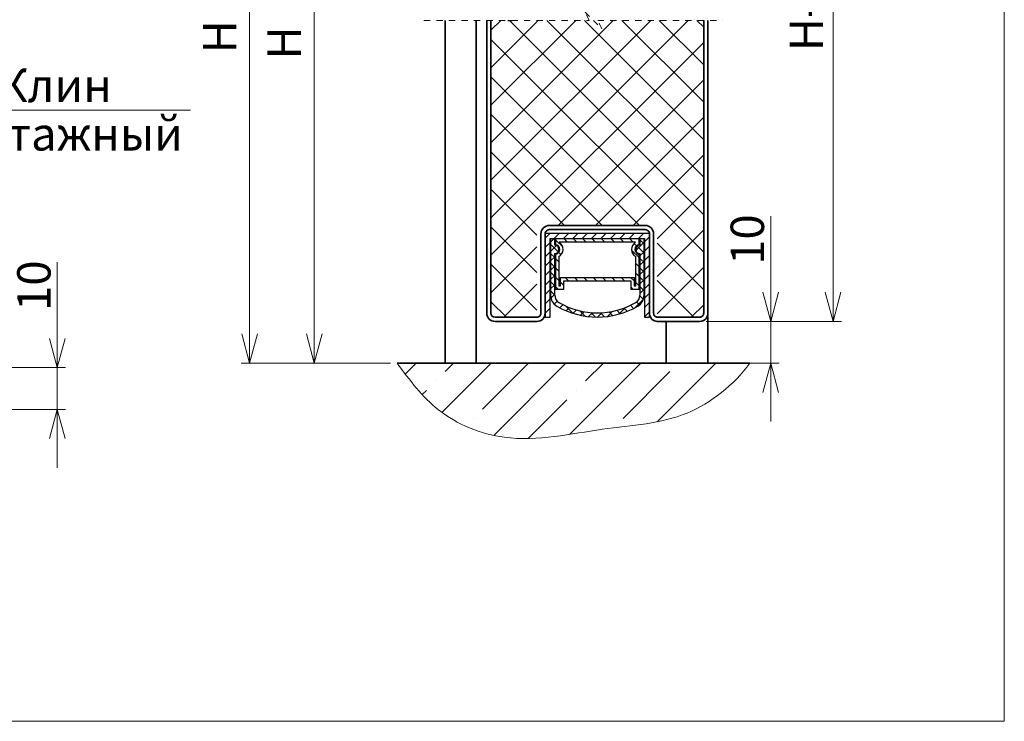
# Model space of a CAD drawing. Units: millimetres. Extents: x -17033 to 23429, y -21117 to 6406.
# Drawn here: x 23193 to 23429, y 5960 to 6128 of the extents above; entities that cross this region are included whole.
import ezdxf

# ---------------------------------------------------------------- set-up
doc = ezdxf.new("R2010")
doc.units = ezdxf.units.MM
doc.linetypes.add('HIDDEN', pattern=[4.5, 1.5, -1.5, 1.5])
doc.styles.add('Обычный текст (ГОСТ)', font='GOST Common Italic.ttf')
doc.dimstyles.new('ГОСТ 1-2', dxfattribs={"dimscale": 2, "dimtxt": 4, "dimasz": 3.5, "dimexe": 1, "dimexo": 0.8, "dimgap": 0.8, "dimtad": 1, "dimrnd": 1e-08, "dimtxsty": 'Обычный текст (ГОСТ)', "dimblk": 'OPEN30', "dimcen": 0.09, "dimdle": 15, "dimclrd": 256, "dimclre": 256, "dimclrt": 256, "dimazin": 2, "dimtfac": 0.625, "dimtmove": 0, "dimatfit": 3, "dimldrblk": 'OPEN30', "dimfxl": 0, "dimtolj": 1, "dimtzin": 0, "dimlwd": 13, "dimlwe": 13, "dimarcsym": 0})

# ---------------------------------------------------------------- blocks, each defined once
blk = doc.blocks.new('_Open30')
at = {"color": 0, "linetype": 'ByBlock', "lineweight": -2}
for p, q in [((-1, 0.26794919), (0, 0)), ((0, 0), (-1, -0.26794919)), ((0, 0), (-1, 0))]:
    blk.add_line(p, q, dxfattribs=at)
blk = doc.blocks.new('*D1209')
at = {"lineweight": 13}
for p, q in [((23201.86477302766, 6051.802911869539), (23201.86477302766, 6070.057457324085)), ((23185.28897941974, 6044.802911869539), (23203.86477302766, 6044.802911869539)), ((23201.86477302766, 6034.802911869548), (23201.86477302766, 6044.802911869539)), ((23178.3673556193, 6034.802911869548), (23203.86477302766, 6034.802911869548)), ((23201.86477302766, 6027.802911869548), (23201.86477302766, 6020.802911869548))]:
    blk.add_line(p, q, dxfattribs=at)
at = {"layer": 'Defpoints', "color": 0, "lineweight": 13}
for p in [(23183.68897941974, 6044.802911869539), (23201.86477302766, 6044.802911869539), (23176.7673556193, 6034.802911869548)]:
    blk.add_point(p, dxfattribs=at)
at = {"lineweight": 13, "xscale": 7, "yscale": 7, "zscale": 7}
for p, rotation in [((23201.86477302766, 6044.802911869539), 270), ((23201.86477302766, 6034.802911869548), 90)]:
    blk.add_blockref('_Open30', p, dxfattribs=dict(at, rotation=rotation))
at = {"lineweight": 13, "insert": (23196.26477302765, 6064.430184596804), "char_height": 8, "attachment_point": 5, "rotation": 90, "style": 'Обычный текст (ГОСТ)'}
blk.add_mtext('\\A1;10', dxfattribs=at)
blk = doc.blocks.new('*D1213')
at = {"lineweight": 13}
for p, q in [((23357.50808878791, 6228.63492547928), (23389.84340083152, 6228.63492547928)), ((23387.84340083152, 6062.859867642855), (23387.84340083152, 6221.63492547928)), ((23357.41726920436, 6055.859867642855), (23389.84340083152, 6055.859867642855))]:
    blk.add_line(p, q, dxfattribs=at)
at = {"layer": 'Defpoints', "color": 0, "lineweight": 13}
for p in [(23355.90808878791, 6228.63492547928), (23387.84340083152, 6228.63492547928), (23355.81726920436, 6055.859867642855)]:
    blk.add_point(p, dxfattribs=at)
at = {"lineweight": 13, "xscale": 7, "yscale": 7, "zscale": 7}
for p, rotation in [((23387.84340083152, 6228.63492547928), 90), ((23387.84340083152, 6055.859867642855), 270)]:
    blk.add_blockref('_Open30', p, dxfattribs=dict(at, rotation=rotation))
at = {"lineweight": 13, "insert": (23381.44340083151, 6137.101353010028), "char_height": 8, "attachment_point": 5, "rotation": 90, "style": 'Обычный текст (ГОСТ)'}
blk.add_mtext('\\A1;H-36,5', dxfattribs=at)
blk = doc.blocks.new('*D1214')
at = {"lineweight": 13}
for p, q in [((23295.51728480581, 6255.137009693535), (23261.45790721911, 6255.137009693535)), ((23263.45790721911, 6052.859898286682), (23263.45790721911, 6248.137009693535)), ((23281.74992680876, 6045.859898286682), (23261.45790721911, 6045.859898286682))]:
    blk.add_line(p, q, dxfattribs=at)
at = {"layer": 'Defpoints', "color": 0, "lineweight": 13}
for p in [(23263.45790721911, 6255.137009693535), (23297.1172848058, 6255.137009693535), (23283.34992680876, 6045.859898286682)]:
    blk.add_point(p, dxfattribs=at)
at = {"lineweight": 13, "xscale": 7, "yscale": 7, "zscale": 7}
for p, rotation in [((23263.45790721911, 6255.137009693535), 90), ((23263.45790721911, 6045.859898286682), 270)]:
    blk.add_blockref('_Open30', p, dxfattribs=dict(at, rotation=rotation))
at = {"lineweight": 13, "insert": (23256.2579072191, 6149.97343074876), "char_height": 8, "width": 91.52600405231175, "attachment_point": 5, "rotation": 90, "style": 'Обычный текст (ГОСТ)'}
blk.add_mtext('\\A1;H (коробка)', dxfattribs=at)
blk = doc.blocks.new('*D1218')
at = {"lineweight": 13, "ltscale": 10}
for p, q in [((23295.66840928443, 6270.137009693479), (23245.98857882114, 6270.137009693479)), ((23247.98857882114, 6263.137009693479), (23247.98857882114, 6052.859898286682)), ((23281.74992680876, 6045.859898286682), (23245.98857882114, 6045.859898286682))]:
    blk.add_line(p, q, dxfattribs=at)
at = {"layer": 'Defpoints', "color": 0, "lineweight": 13, "ltscale": 10}
for p in [(23297.26840928443, 6270.137009693479), (23247.98857882114, 6045.859898286682), (23283.34992680876, 6045.859898286682)]:
    blk.add_point(p, dxfattribs=at)
at = {"lineweight": 13, "ltscale": 10, "xscale": 7, "yscale": 7, "zscale": 7}
for p, rotation in [((23247.98857882114, 6270.137009693479), 90), ((23247.98857882114, 6045.859898286682), 270)]:
    blk.add_blockref('_Open30', p, dxfattribs=dict(at, rotation=rotation))
at = {"lineweight": 13, "ltscale": 10, "insert": (23240.78857882114, 6157.473431007735), "char_height": 8, "attachment_point": 5, "rotation": 90, "style": 'Обычный текст (ГОСТ)'}
blk.add_mtext('\\A1;H + 15 (проем)', dxfattribs=at)
blk = doc.blocks.new('*D1219')
at = {"lineweight": 13}
for p, q in [((23372.87319391919, 6062.859867642855), (23372.87319391919, 6081.114443530364)), ((23357.41726920436, 6055.859867642855), (23374.87319391919, 6055.859867642855)), ((23372.87319391919, 6045.859898438251), (23372.87319391919, 6055.859867642855)), ((23359.4172560426, 6045.859898438251), (23374.87319391919, 6045.859898438251)), ((23372.87319391919, 6038.859898438251), (23372.87319391919, 6031.859898438251))]:
    blk.add_line(p, q, dxfattribs=at)
at = {"layer": 'Defpoints', "color": 0, "lineweight": 13}
for p in [(23355.81726920436, 6055.859867642855), (23372.87319391919, 6055.859867642855), (23357.8172560426, 6045.859898438251)]:
    blk.add_point(p, dxfattribs=at)
at = {"lineweight": 13, "xscale": 7, "yscale": 7, "zscale": 7}
for p, rotation in [((23372.87319391919, 6055.859867642855), 270), ((23372.87319391919, 6045.859898438251), 90)]:
    blk.add_blockref('_Open30', p, dxfattribs=dict(at, rotation=rotation))
at = {"lineweight": 13, "insert": (23367.27319391919, 6075.487170803083), "char_height": 8, "attachment_point": 5, "rotation": 90, "style": 'Обычный текст (ГОСТ)'}
blk.add_mtext('\\A1;10', dxfattribs=at)

msp = doc.modelspace()

# ---------------------------------------------------------------- hatches: boundary and pattern name
at = {"lineweight": 13, "ltscale": 10}
h = msp.add_hatch(dxfattribs=at)
h.set_pattern_fill('ANSI37', color=253, scale=2)
h.set_pattern_definition([(45, (809.1902164780186, 0), (-4.490128060534577, 4.490128060534577), []), (135, (809.1902164780186, 0), (-4.490128060534577, -4.490128060534576), [])])
h.paths.add_polyline_path([(23305.81731207849, 6128.002023108514), (23305.81731207849, 6057.859904966401, 0.4142081016816615), (23306.81731621539, 6056.859919473409), (23312.75632197154, 6056.859919473379), (23316.81728304272, 6056.859916194504), (23316.81728304272, 6078.859874765963), (23345.64392347411, 6078.859874765963), (23345.64392347411, 6056.85988411841), (23355.81731104371, 6056.859884569685, 0.4154502284732605), (23356.81725860075, 6057.864061191623), (23356.817306663, 6128.002022102318)])
h = msp.add_hatch(dxfattribs=at)
h.set_pattern_fill('ANSI31', color=256, scale=0.5)
h.set_pattern_definition([(45, (38201.28468463049, -3090.839736036419), (-1.122532015133644, 1.122532015133644), [])])
h.paths.add_polyline_path([(23343.81728304272, 6076.92867015452), (23318.81728304272, 6076.92867015452), (23318.81728304272, 6056.92867015452), (23320.01728304273, 6056.92867015452), (23320.01728304273, 6075.728670154523), (23342.61728304273, 6075.728670154523), (23342.61728304273, 6056.92867015452), (23343.81728304272, 6056.92867015452)])
h = msp.add_hatch(dxfattribs=at)
h.set_pattern_fill('ANSI37', color=256, scale=0.5)
h.set_pattern_definition([(45, (38201.28468463049, -3090.839736036419), (-1.122532015133644, 1.122532015133644), []), (135, (38201.28468463049, -3090.839736036419), (-1.122532015133644, -1.122532015133644), [])])
h.paths.add_polyline_path([(23322.11617316481, 6060.397260609569, -0.2677774693069883), (23321.11728304273, 6062.128670154524), (23321.11728304273, 6072.128670154524, 1), (23321.11728304273, 6074.128670154524), (23321.11728304273, 6075.628670154524), (23320.11728304273, 6075.628670154524), (23320.11728304273, 6062.128670154524, 0.2677774693078076), (23321.61561822585, 6059.531555837085, 0.2682926829269801), (23341.0189478596, 6059.531555837099, 0.2677774693070224), (23342.51728304273, 6062.128670154524), (23342.51728304273, 6075.628670154524), (23341.51728304273, 6075.628670154524), (23341.51728304273, 6074.128670154524, 1), (23341.51728304273, 6072.128670154524), (23341.51728304273, 6062.128670154524, -0.2677774693083011), (23340.51839292065, 6060.397260609555, -0.2682926829269974)])
h = msp.add_hatch(dxfattribs=at)
h.set_pattern_fill('ANSI31', color=256, scale=0.5, angle=90)
h.set_pattern_definition([(135, (38201.28468463049, -3090.839736036419), (-1.122532015133644, -1.122532015133644), [])])
h.paths.add_polyline_path([(23341.31728304272, 6075.628670154524), (23321.31728304272, 6075.628670154524), (23321.31728304272, 6074.311886111142, -0.8451542547273885), (23321.31728304272, 6071.945454197898), (23321.31728304272, 6063.628670154524), (23323.31728304272, 6063.628670154524), (23323.31728304272, 6065.628670154524), (23339.31728304272, 6065.628670154524), (23339.31728304272, 6063.628670154524), (23341.31728304272, 6063.628670154524), (23341.31728304272, 6071.945454197898, -0.8451542547287046), (23341.31728304272, 6074.311886111142)])
h.paths.add_polyline_path([(23340.46371766744, 6074.828670154521, 0.5669926353666074), (23340.51728304273, 6071.396619346952), (23340.51728304273, 6064.42867015452), (23340.11728304273, 6064.42867015452), (23340.11728304273, 6066.42867015452), (23322.51728304273, 6066.42867015452), (23322.51728304273, 6064.42867015452), (23322.11728304273, 6064.42867015452), (23322.11728304273, 6071.396619346952, 0.5669926353666074), (23322.17084841801, 6074.828670154521)], flags=16)
h = msp.add_hatch(dxfattribs=at)
h.set_pattern_fill('ANSI35', color=253, scale=2, angle=180)
h.set_pattern_definition([(225, (12365.86662003879, 314.4378965864407), (8.980256121069152, -8.980256121069155), []), (225, (12356.88636003878, 314.4378965864407), (8.980256121069152, -8.980256121069155), [15.875, -3.175, 0, -3.175])])
edge = h.paths.add_edge_path()
edge.add_spline(control_points=[(23283.34992680875, 6045.85989828668), (23286.35104802529, 6041.818638515015), (23292.79033298586, 6033.147604794002), (23311.39705439077, 6025.660183358708), (23333.13006509892, 6030.916365587177), (23352.32972388275, 6031.401507060199), (23364.08847872113, 6040.657363000438), (23367.8641664882, 6045.85989828668)], knot_values=[0, 0, 0, 0, 14.92516068043926, 32.0238190227218, 56.28851078174716, 80.37767647135959, 101.79835602858, 101.7983560285806, 101.7983560285806, 101.7983560285806], degree=3, periodic=0)
edge.add_line((23367.8641664882, 6045.85989828668), (23283.34992680875, 6045.85989828668))

# ---------------------------------------------------------------- linework, layer by layer
at = {"color": 7, "linetype": 'HIDDEN', "lineweight": 0}
for p, q in [((23329.40480447806, 6128.002023108514), (23328.40480447806, 6130.002023108514)), ((23328.40480447806, 6130.002023108514), (23330.40480447806, 6128.002023108514)), ((23289.75234752332, 6128.002023108514), (23329.40480447806, 6128.002023108514)), ((23330.40480447806, 6128.002023108514), (23332.40480447806, 6126.002023108514)), ((23332.40480447806, 6126.002023108514), (23331.40480447806, 6128.002023108514)), ((23331.40480447806, 6128.002023108514), (23361.40607695493, 6128.002023108506))]:
    msp.add_line(p, q, dxfattribs=at)
at = {"lineweight": 35, "ltscale": 10}
for p, q in [((23294.8172972644, 6128.002023108514), (23294.81730795213, 6045.859898593849)), ((23302.31431585258, 6128.002023108513), (23302.31117826996, 6045.859898557309)), ((23319.81728304272, 6078.859874765963), (23342.81728304272, 6078.859874765963)), ((23319.81728304272, 6077.859874765963), (23342.81728304272, 6077.859874765963)), ((23317.81728304271, 6057.859874765875), (23317.81728304272, 6076.859874765963)), ((23318.81728304272, 6057.859874765875), (23318.81728304272, 6076.859874765963)), ((23343.81728304272, 6076.859874765963), (23343.81728304272, 6057.859874765875)), ((23344.81728304272, 6076.859874765963), (23344.81728304272, 6057.859874765875)), ((23357.81725610107, 6057.853645076525), (23357.81725604259, 6045.859898286678)), ((23347.81731161641, 6055.859873341246), (23347.81731161641, 6045.859898335438)), ((23283.34992680875, 6045.85989828668), (23367.8641664882, 6045.85989828668))]:
    msp.add_line(p, q, dxfattribs=at)
at = {"color": 7, "linetype": 'Continuous', "lineweight": 35}
for p, q in [((23304.8173119145, 6128.002023108515), (23304.81731191457, 6057.859906598806)), ((23305.81731207849, 6128.002023108514), (23305.81731207849, 6057.859904982825)), ((23356.817306663, 6128.002023108508), (23356.81725859496, 6057.855619463116)), ((23357.81730844899, 6128.002023108507), (23357.81725610107, 6057.8536450767)), ((23306.81731037969, 6056.859919473379), (23316.81728304272, 6056.859912350368)), ((23345.81146381453, 6056.859891697727), (23355.81726920439, 6056.859884570561)), ((23306.81731037969, 6055.859902545682), (23316.81728304272, 6055.859895422669)), ((23345.64392347411, 6055.85987488936), (23355.81726920436, 6055.859867642853)), ((23294.81731213801, 6045.859898593849), (23357.81725604259, 6045.859898286678))]:
    msp.add_line(p, q, dxfattribs=at)
msp.add_line((23309.90480522376, 6128.002022620413), (23310.90480538776, 6128.002022620413))
at = {"lineweight": 13, "ltscale": 10}
msp.add_line((23169.51631703483, 6106.488850372295), (23233.82698261578, 6106.488850372298), dxfattribs=at)
at = {"color": 7, "linetype": 'Continuous', "lineweight": 25}
for p, q in [((23343.81728304272, 6076.92867015452), (23318.81728304272, 6076.92867015452)), ((23318.81728304272, 6076.92867015452), (23318.81728304272, 6056.92867015452)), ((23320.01728304273, 6075.728670154523), (23342.61728304273, 6075.728670154523)), ((23320.01728304273, 6056.92867015452), (23320.01728304273, 6075.728670154523)), ((23320.11728304273, 6075.628670154524), (23320.11728304273, 6062.128670154524)), ((23321.11728304273, 6075.628670154524), (23320.11728304273, 6075.628670154524)), ((23321.11728304273, 6074.128670154524), (23321.11728304273, 6075.628670154524)), ((23321.31728304272, 6075.628670154524), (23321.31728304272, 6074.311886111121)), ((23341.31728304272, 6075.628670154524), (23321.31728304272, 6075.628670154524)), ((23340.46371766743, 6074.828670154521), (23322.17084841802, 6074.828670154521)), ((23341.31728304272, 6074.311886111121), (23341.31728304272, 6075.628670154524)), ((23341.51728304273, 6075.628670154524), (23341.51728304273, 6074.128670154524)), ((23342.51728304273, 6075.628670154524), (23341.51728304273, 6075.628670154524)), ((23342.51728304273, 6062.128670154524), (23342.51728304273, 6075.628670154524)), ((23342.61728304273, 6075.728670154523), (23342.61728304273, 6056.92867015452)), ((23343.81728304272, 6056.92867015452), (23343.81728304272, 6076.92867015452)), ((23321.11728304273, 6062.128670154524), (23321.11728304273, 6072.128670154524)), ((23321.31728304272, 6071.94545419792), (23321.31728304272, 6063.628670154524)), ((23322.11728304273, 6071.396619346923), (23322.11728304273, 6064.42867015452)), ((23340.51728304273, 6064.42867015452), (23340.51728304273, 6071.396619346923)), ((23341.31728304272, 6063.628670154524), (23341.31728304272, 6071.94545419792)), ((23341.51728304273, 6072.128670154524), (23341.51728304273, 6062.128670154524)), ((23322.51728304273, 6064.42867015452), (23322.51728304273, 6066.42867015452)), ((23322.51728304273, 6066.42867015452), (23340.11728304273, 6066.42867015452)), ((23323.31728304272, 6065.628670154524), (23339.31728304272, 6065.628670154524)), ((23323.31728304272, 6063.628670154524), (23323.31728304272, 6065.628670154524)), ((23339.31728304272, 6065.628670154524), (23339.31728304272, 6063.628670154524)), ((23340.11728304273, 6066.42867015452), (23340.11728304273, 6064.42867015452)), ((23321.31728304272, 6063.628670154524), (23323.31728304272, 6063.628670154524)), ((23322.11728304273, 6064.42867015452), (23322.51728304273, 6064.42867015452)), ((23339.31728304272, 6063.628670154524), (23341.31728304272, 6063.628670154524)), ((23340.11728304273, 6064.42867015452), (23340.51728304273, 6064.42867015452)), ((23318.81728304272, 6056.92867015452), (23320.01728304273, 6056.92867015452)), ((23342.61728304273, 6056.92867015452), (23343.81728304272, 6056.92867015452))]:
    msp.add_line(p, q, dxfattribs=at)
at = {"color": 7, "linetype": 'Continuous', "lineweight": 15}
for p, q in [((23306.81731037969, 6056.859919473379), (23312.75632197154, 6056.859919473379)), ((23306.81731037969, 6055.859902545682), (23312.75632197154, 6055.859902545682))]:
    msp.add_line(p, q, dxfattribs=at)
at = {"lineweight": 13, "ltscale": 10}
msp.add_lwpolyline([(22730.55061924984, 6406.202971930674), (23428.87396941546, 6406.202971930674), (23428.87396941546, 5960.060688631973), (22730.55061924984, 5960.060688631973)], close=True, dxfattribs=at)
at = {"lineweight": 35}
for centre, radius, start, end in [((23319.81728304272, 6076.859874765963), 2, 90, 180.0000000004168), ((23319.81728304272, 6076.859874765963), 1, 90, 180.0000000004168), ((23342.81728304272, 6076.859874765963), 2, 359.9999999995831, 90), ((23342.81728304272, 6076.859874765963), 1, 359.9999999995831, 90), ((23316.81728304272, 6057.859874765875), 2, 269.9999999995831, 0), ((23316.81728304272, 6057.859874765875), 1, 269.9999999995831, 0), ((23345.81728304272, 6057.859874765875), 2, 180, 270.0000000004169), ((23345.81728304272, 6057.859874765875), 1, 180, 270.0000000004169)]:
    msp.add_arc(centre, radius, start, end, dxfattribs=at)
at = {"color": 7, "linetype": 'Continuous', "lineweight": 25}
for centre, radius, start, end in [((23321.11728304273, 6073.128670154524), 1.999999999999992, 300.0000000002402, 58.2116693828364), ((23341.51728304273, 6073.128670154524), 1.999999999999992, 121.7883306171636, 239.9999999997597), ((23321.11728304273, 6073.128670154524), 1, 270, 90), ((23321.11728304273, 6073.128670154524), 1.200000000000008, 279.5940682269309, 80.40593177306907), ((23341.51728304273, 6073.128670154524), 1.20000000000001, 99.59406822693091, 260.4059317730691), ((23341.51728304273, 6073.128670154524), 1, 90, 270), ((23323.11728304273, 6062.128670154524), 3.000000000000007, 180, 239.9632787379167), ((23323.11728304273, 6062.128670154524), 2.000000000000005, 180, 239.9632787379167), ((23339.51728304273, 6062.128670154524), 2.000000000000014, 300.0367212620833, 0), ((23339.51728304273, 6062.128670154524), 3.000000000000024, 300.0367212620833, 0), ((23331.31728304272, 6076.310488336318), 19.38181818181818, 239.9632787379167, 300.0367212620833), ((23331.31728304272, 6076.310488336318), 18.38181818181816, 239.9632787379167, 300.0367212620833)]:
    msp.add_arc(centre, radius, start, end, dxfattribs=at)
at = {"color": 7, "linetype": 'Continuous', "lineweight": 35}
for centre, radius, start, end in [((23306.81732336799, 6057.859913999079), 2.00001145343358, 180.0002120010009, 269.9996279164403), ((23306.81731621539, 6057.859923610481), 1.000004137072326, 180.000974692257, 269.9996656427717), ((23355.81731106344, 6057.859841012377), 0.9999564426915258, 269.99760154889, 0.001758116289171292), ((23355.81725753324, 6057.859875916477), 2.00000827365827, 270.0003343516003, 359.9998790918112)]:
    msp.add_arc(centre, radius, start, end, dxfattribs=at)
at = {"lineweight": 13, "ltscale": 10}
msp.add_open_spline([(23283.34992680875, 6045.85989828668), (23286.35104802529, 6041.818638515015), (23292.79033298586, 6033.147604794002), (23311.39705439077, 6025.660183358708), (23333.13006509892, 6030.916365587177), (23352.32972388275, 6031.401507060199), (23364.08847872113, 6040.657363000438), (23367.8641664882, 6045.85989828668)], degree=3, knots=[0, 0, 0, 0, 14.92516068043926, 32.0238190227218, 56.28851078174716, 80.37767647135959, 101.79835602858, 101.7983560285806, 101.7983560285806, 101.7983560285806], dxfattribs=at)

# ---------------------------------------------------------------- texts
at = {"lineweight": 13, "ltscale": 10, "char_height": 8, "attachment_point": 5, "style": 'Обычный текст (ГОСТ)'}
for s, insert in [('\\A1;Клин', (23201.31668376501, 6112.406476551343)), ('\\A1;монтажный', (23200.3892965446, 6100.806275669671))]:
    msp.add_mtext(s, dxfattribs=dict(at, insert=insert))

# ---------------------------------------------------------------- dimensions: what is measured, and where the dimension line sits
at = {"lineweight": 13, "ltscale": 10}
dim = msp.add_linear_dim(base=(23247.98857882114, 6045.859898286682), p1=(23297.26840928442, 6270.137009693475), p2=(23283.34992680875, 6045.85989828668), angle=90, text='H + 15 (проем)', dimstyle='ГОСТ 1-2', override={"dimfxl": 1.25}, dxfattribs=at)
dim.commit()
dim.dimension.update_dxf_attribs({"geometry": '*D1218', "text_midpoint": (23247.98857882114, 6157.473431007735), "dimtype": 160})
at = {"lineweight": 13}
dim = msp.add_linear_dim(base=(23263.45790721911, 6255.137009693535), p1=(23283.34992680875, 6045.85989828668), p2=(23297.1172848058, 6255.137009693532), angle=90, text='H (коробка)', dimstyle='ГОСТ 1-2', dxfattribs=at)
dim.commit()
dim.dimension.update_dxf_attribs({"geometry": '*D1214', "text_midpoint": (23263.4579072191, 6149.97343074876), "dimtype": 160})
dim = msp.add_linear_dim(base=(23387.84340083152, 6228.63492547928), p1=(23355.81726920436, 6055.859867642853), p2=(23355.90808878791, 6228.634925479277), angle=90, text='H-36,5', dimstyle='ГОСТ 1-2', override={"dimtfill": 1}, dxfattribs=at)
dim.commit()
dim.dimension.update_dxf_attribs({"geometry": '*D1213', "text_midpoint": (23387.84340083152, 6137.101353010028), "dimtype": 160})
dim = msp.add_linear_dim(base=(23372.87319391919, 6055.859867642855), p1=(23357.81725604259, 6045.859898438249), p2=(23355.81726920436, 6055.859867642853), angle=90, dimstyle='ГОСТ 1-2', dxfattribs=at)
dim.commit()
dim.dimension.update_dxf_attribs({"geometry": '*D1219', "text_midpoint": (23372.87319391919, 6075.487170803083), "dimtype": 160})
dim = msp.add_linear_dim(base=(23201.86477302766, 6044.802911869539), p1=(23176.76735561929, 6034.802911869546), p2=(23183.68897941973, 6044.802911869538), angle=90, dimstyle='ГОСТ 1-2', dxfattribs=at)
dim.commit()
dim.dimension.update_dxf_attribs({"geometry": '*D1209', "text_midpoint": (23196.26477302765, 6064.430184596804)})

doc.saveas('drawing.dxf')
